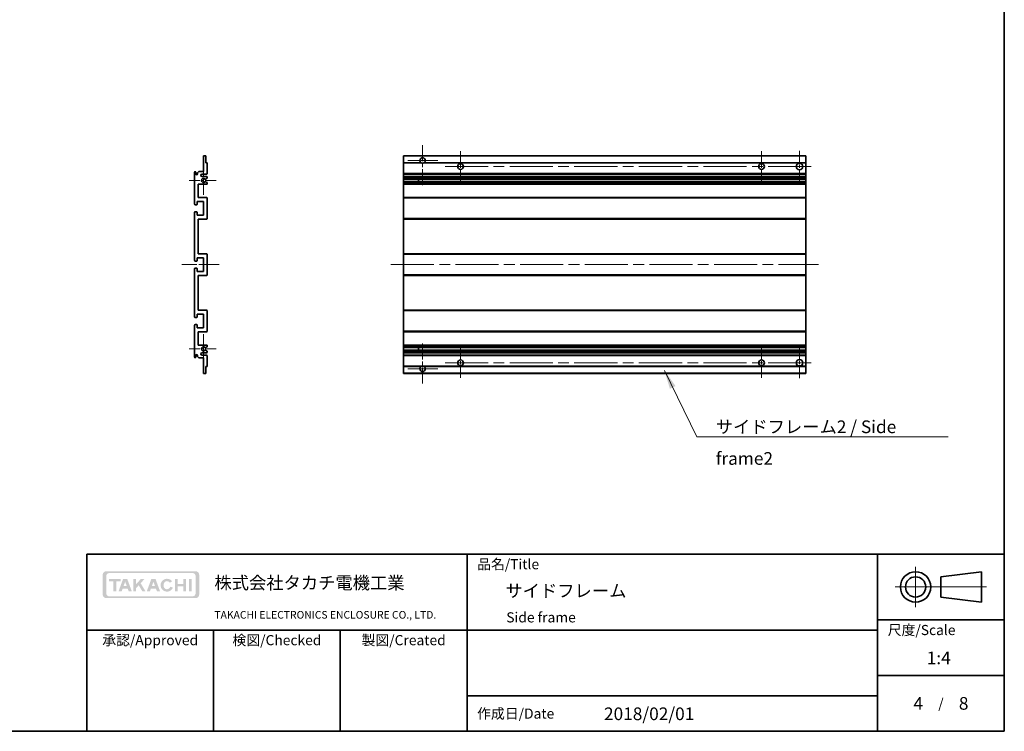
# Model space of a CAD drawing. Units: millimetres. Extents: x 87 to 11496, y 48 to 1734.
# Drawn here: x 6378 to 7155, y 48 to 610 of the extents above; entities that cross this region are included whole.
import ezdxf
from ezdxf.enums import TextEntityAlignment as Align

# ---------------------------------------------------------------- set-up
doc = ezdxf.new("R2010")
doc.units = ezdxf.units.MM
doc.header["$LTSCALE"] = 6
doc.linetypes.add('CHAIN', pattern=[0.35429999999999995, 0.2362, -0.0295, 0.0591, -0.0295])
for name, color, linetype, lineweight in [('Border (ISO)', 7, 'Continuous', 35), ('Center Mark (ISO)', 131, 'Continuous', 18), ('Centerline (ISO)', 131, 'Continuous', 18), ('Hatch (ISO)', 1, 'Continuous', 18), ('Symbol (ISO)', 7, 'Continuous', 18), ('Title (ISO)', 7, 'Continuous', 35), ('Visible (ISO)', 7, 'Continuous', 35), ('Visible Narrow (ISO)', 7, 'Continuous', 25)]:
    doc.layers.add(name, color=color, linetype=linetype, lineweight=lineweight)
doc.styles.add('Note Text (TK)', font='txt')
doc.styles.add('文字スタイル67', font='arial.ttf')
doc.dimstyles.new('Default - Method 1b (TK)$7', dxfattribs={"dimscale": 6, "dimtxt": 2.5, "dimasz": 2.5, "dimexe": 1, "dimexo": 1.499999999999999, "dimgap": 1, "dimtad": 1, "dimtoh": 1, "dimrnd": 1e-08, "dimdsep": 46, "dimtxsty": 'Note Text (TK)', "dimcen": 0.09, "dimdle": 5, "dimclrd": 100, "dimclre": 100, "dimclrt": 7, "dimadec": 1, "dimazin": 1, "dimtfac": 1, "dimtmove": 0, "dimatfit": 3, "dimfxl": 1, "dimtolj": 1, "dimlwd": -1, "dimlwe": -1, "dimarcsym": 0})

# ---------------------------------------------------------------- blocks, each defined once
blk = doc.blocks.new('図面枠 tk図枠')
at = {"layer": 'Border (ISO)'}
for p in [(405.4999999999999, 289), (14.50000000000001, 8.000000000000007)]:
    blk.add_line(p, (405.4999999999999, 8.000000000000007), dxfattribs=at)
blk = doc.blocks.new('表題欄 tk表題欄')
at = {"layer": 'Hatch (ISO)'}
h = blk.add_hatch(color=256, dxfattribs=at)
edge = h.paths.add_edge_path(flags=0)
edge.add_arc((95.57537688673352, 236.2990653650367), 0.5958259999999996, 269.9999999999897, 360)
edge.add_line((96.17120288673351, 236.2990653650368), (96.17120288673348, 239.7107813650365))
edge.add_arc((95.5753768867335, 239.7107813650366), 0.5958259999999996, 0, 90.0000000000068)
edge.add_line((95.57537688673342, 240.3066073650366), (79.13710888673356, 240.3066073650366))
edge.add_arc((79.13710888673353, 239.7107813650366), 0.5958259999999996, 89.99999999999744, 180)
edge.add_line((78.54128288673353, 239.7107813650365), (78.54128288673331, 236.2990653650368))
edge.add_arc((79.13710888673332, 236.2990653650365), 0.5958259999999996, 180, 270.0000000000231)
edge.add_line((79.13710888673356, 235.7032393650365), (95.57537688673342, 235.7032393650367))
edge = h.paths.add_edge_path()
edge.add_line((77.83935088673357, 239.9556413650366), (77.83935088673357, 236.0542053650368))
edge.add_arc((78.54128288673346, 236.0542053650367), 0.7019319999998935, 180, 270.0000000000087)
edge.add_line((78.54128288673357, 235.3522733650368), (96.17120288673352, 235.3522733650368))
edge.add_arc((96.17120288673351, 236.0542053650367), 0.7019319999998921, 270, 360)
edge.add_line((96.8731348867334, 236.0542053650368), (96.87313488673352, 239.9556413650366))
edge.add_arc((96.1712028867336, 239.9556413650367), 0.7019319999998921, 0, 90.00000000000873)
edge.add_line((96.17120288673348, 240.6575733650367), (78.54128288673357, 240.6575733650366))
edge.add_arc((78.54128288673357, 239.9556413650366), 0.7019319999999984, 90, 180)
for points in [[(79.07181288673355, 239.1476033650369), (79.07181288673355, 238.6578833650367), (79.92066088673353, 238.6578833650367), (79.92066088673353, 236.6581933650368), (80.50832488673353, 236.6581933650368), (80.50832488673353, 238.6578833650367), (81.35717288673355, 238.6578833650367), (81.35717288673355, 239.1476033650369)], [(85.68407849525303, 236.6581933650368), (84.9434673993943, 237.8918698287545), (84.41792288673358, 237.3246628822781), (84.41792288673358, 236.6581933650368), (83.89555488673355, 236.6581933650368), (83.89555488673355, 239.1476033650369), (84.41792288673358, 239.1476033650369), (84.41792288673358, 238.0993979968839), (85.38913556809511, 239.1476033650369), (86.10696490847272, 239.1476033650369), (85.31925422435492, 238.2974470774499), (86.30334488673353, 236.6581933650368)], [(92.09142939614459, 239.1476033650369), (92.09142939614459, 236.6581933650368), (92.60971639614465, 236.6581933650368), (92.60971639614465, 237.6580383650368), (93.76872039614462, 237.6580383650368), (93.76872039614462, 236.6581933650368), (94.28700739614459, 236.6581933650368), (94.28700739614459, 239.1476033650369), (93.76872039614462, 239.1476033650369), (93.76872039614462, 238.1477583650367), (92.60971639614465, 238.1477583650367), (92.60971639614465, 239.1476033650369)], [(94.84202339614467, 239.1476033650369), (94.84202339614467, 236.6581933650368), (95.36439139614473, 236.6581933650368), (95.36439139614473, 239.1476033650369)]]:
    blk.add_hatch(color=256, dxfattribs=at).paths.add_polyline_path(points)
h = blk.add_hatch(color=256, dxfattribs=at)
h.paths.add_polyline_path([(82.59020695886475, 237.7110913650368), (81.95242681460243, 237.7110913650368), (82.27131688673356, 238.5794973650367)], flags=0)
h.paths.add_polyline_path([(82.77903014574996, 237.1968853650368), (81.76360362771717, 237.1968853650368), (81.56578886050404, 236.6581933650368), (80.94907288673355, 236.6581933650368), (81.86321688673357, 239.1476033650369), (82.67941688673353, 239.1476033650369), (83.59356088673351, 236.6581933650368), (82.97684491296302, 236.6581933650368)])
h = blk.add_hatch(color=256, dxfattribs=at)
h.paths.add_polyline_path([(87.52707281460246, 237.7110913650368), (88.16485295886469, 237.7110913650368), (87.84596288673359, 238.5794973650367)], flags=0)
h.paths.add_polyline_path([(87.14043486050403, 236.6581933650368), (87.3382496277172, 237.1968853650368), (88.35367614574989, 237.1968853650368), (88.551490912963, 236.6581933650368), (89.16820688673343, 236.6581933650368), (88.25406288673352, 239.1476033650369), (87.43786288673356, 239.1476033650369), (86.52371888673358, 236.6581933650368)])
h = blk.add_hatch(color=256, dxfattribs=at)
edge = h.paths.add_edge_path()
edge.add_arc((90.52309888673334, 237.9028983650369), 1.273272000000011, 38.55054079078439, 336.5820184016556)
edge.add_line((91.69149139614446, 237.3968543650369), (91.17255542714857, 237.6216113977801))
edge.add_ellipse((90.52309888673352, 237.9028983650369), major_axis=(0, -0.7998759999999119), ratio=0.8673469387756529, start_angle=128.5505407907963, end_angle=426.582018401653, ccw=False)
edge.add_line((91.09381514418376, 238.3576891122095), (91.51887237036831, 238.6964075050431))
at = {"layer": 'Title (ISO)'}
for p, q in [((74.70882392282105, 244.052739026017), (255.7088239228211, 244.052739026017)), ((74.70882392282105, 209.052739026017), (74.70882392282105, 244.052739026017)), ((149.7088239228211, 244.052739026017), (149.7088239228211, 209.052739026017)), ((230.7088239228211, 244.052739026017), (230.7088239228211, 209.052739026017)), ((255.7088239228211, 244.052739026017), (255.7088239228211, 209.052739026017)), ((243.2088239228211, 239.552739026017), (251.2088239228211, 240.5527390260171)), ((243.2088239228211, 239.552739026017), (243.2088239228211, 235.552739026017)), ((251.2088239228211, 234.552739026017), (251.2088239228211, 240.5527390260171)), ((243.2088239228211, 235.552739026017), (251.2088239228211, 234.552739026017)), ((230.7088239228211, 231.052739026017), (255.7088239228211, 231.052739026017)), ((74.70882392282105, 229.052739026017), (230.7088239228211, 229.052739026017)), ((99.70882392282108, 229.052739026017), (99.70882392282108, 209.052739026017)), ((124.708823922821, 229.052739026017), (124.708823922821, 209.052739026017)), ((230.7088239228211, 220.052739026017), (255.7088239228211, 220.052739026017)), ((149.7088239228211, 216.052739026017), (230.7088239228211, 216.052739026017)), ((255.7088239228211, 209.052739026017), (74.70882392282105, 209.052739026017))]:
    blk.add_line(p, q, dxfattribs=at)
at = {"layer": 'Title (ISO)', "color": 4, "linetype": 'CHAIN', "lineweight": 18, "ltscale": 8.889559745788574}
blk.add_line((238.2088239228211, 241.552739026017), (238.2088239228211, 233.552739026017), dxfattribs=at)
at = {"layer": 'Title (ISO)', "color": 4, "linetype": 'CHAIN', "lineweight": 18, "ltscale": 20.00163269042969}
blk.add_line((252.2088239228211, 237.552739026017), (234.2088239228211, 237.552739026017), dxfattribs=at)
at = {"layer": 'Title (ISO)'}
for radius in [3, 2]:
    blk.add_circle((238.2088239228211, 237.552739026017), radius, dxfattribs=at)
at = {"layer": 'Title (ISO)', "color": 1, "char_height": 2.000000029802322, "line_spacing_factor": 1.5, "style": 'Note Text (TK)'}
for s, insert, attachment_point in [('\\fＭＳ Ｐゴシック|b0|i0;\\H2.0000;品名/Title', (151.708823922821, 242.052739026017), 4), ('\\fＭＳ Ｐゴシック|b0|i0;\\H2.0000;尺度/Scale', (232.7088239228211, 229.052739026017), 4), ('\\fＭＳ Ｐゴシック|b0|i0;\\H2.0000;承認/Approved', (87.20882392282108, 227.052739026017), 5), ('\\fＭＳ Ｐゴシック|b0|i0;\\H2.0000;検図/Checked', (112.208823922821, 227.052739026017), 5), ('\\fＭＳ Ｐゴシック|b0|i0;\\H2.0000;製図/Created', (137.2088239228211, 227.052739026017), 5), ('\\fＭＳ Ｐゴシック|b0|i0;\\H2.0000;作成日/Date', (151.708823922821, 212.552739026017), 4)]:
    blk.add_mtext(s, dxfattribs=dict(at, insert=insert, attachment_point=attachment_point))
at = {"layer": 'Title (ISO)', "color": 7, "line_spacing_factor": 1.5, "style": 'Note Text (TK)'}
for s, insert, char_height, attachment_point in [('株式会社タカチ電機工業', (99.87313488673345, 238.052739026017), 2.5, 4), ('\\fArial|b0|i0;\\H1.4986;TAKACHI ELECTRONICS ENCLOSURE CO., LTD.', (99.87313488673342, 232.052739026017), 1.49859994649887, 4), ('\\fＭＳ Ｐゴシック|b0|i0;\\H2.0000;/', (243.2088239228211, 214.552739026017), 2.000000029802322, 5)]:
    blk.add_mtext(s, dxfattribs=dict(at, insert=insert, char_height=char_height, attachment_point=attachment_point))
at = {"layer": 'Title (ISO)', "color": 7}
for tag, p, height, style in [('<品名>_001', (157.4247330094969, 235.4760344384413), 2.5, 'Note Text (TK)'), ('<Title>_001', (157.2777188673935, 230.5513747487906), 2.000000029802322, '文字スタイル67'), ('<ページ_No.>_001', (238.0980284456275, 213.302739026017), 2.5, 'Note Text (TK)'), ('<総ページ数>_001', (246.7997329866371, 213.302739026017), 2.5, 'Note Text (TK)'), ('作成日_001', (176.1150736592991, 211.2601253517655), 2.5, 'Note Text (TK)')]:
    blk.add_attdef(tag, p, '', height=height, dxfattribs=dict(at, style=style))
at = {"layer": 'Title (ISO)', "color": 7, "style": 'Note Text (TK)'}
for tag, p in [('<尺度>', (243.2088239228211, 223.5527390260171)), ('<承認>', (87.20882392282108, 217.052739026017))]:
    blk.add_attdef(tag, text='', height=2.5, dxfattribs=at).set_placement(p, align=Align.MIDDLE_CENTER)

msp = doc.modelspace()

# ---------------------------------------------------------------- linework, layer by layer
at = {"layer": 'Center Mark (ISO)', "linetype": 'CHAIN', "ltscale": 8.917339324951172}
for p, q in [((6695.922646663364, 510.8807582955362), (6695.922646663364, 478.7807582955363)), ((6695.922646663364, 354.2807582955364), (6695.922646663364, 322.1807582955364))]:
    msp.add_line(p, q, dxfattribs=at)
at = {"layer": 'Center Mark (ISO)', "linetype": 'CHAIN', "ltscale": 6.806045532226562}
for p, q in [((6725.922646663363, 506.2807582955364), (6725.922646663363, 481.7807582955364)), ((6963.422646663364, 506.2807582955364), (6963.422646663364, 481.7807582955364)), ((6725.922646663363, 351.2807582955364), (6725.922646663363, 326.7807582955364)), ((6963.422646663364, 351.2807582955364), (6963.422646663364, 326.7807582955364))]:
    msp.add_line(p, q, dxfattribs=at)
at = {"layer": 'Center Mark (ISO)', "linetype": 'CHAIN', "ltscale": 6.9449462890625}
for p, q in [((6993.422646663363, 506.5307582955363), (6993.422646663363, 481.5307582955363)), ((6993.422646663363, 351.5307582955364), (6993.422646663363, 326.5307582955364))]:
    msp.add_line(p, q, dxfattribs=at)
at = {"layer": 'Center Mark (ISO)', "linetype": 'CHAIN', "ltscale": 6.722704887390136}
for p, q in [((6708.022646663363, 498.7807582955363), (6683.822646663363, 498.7807582955363)), ((6708.022646663363, 334.2807582955364), (6683.822646663363, 334.2807582955364))]:
    msp.add_line(p, q, dxfattribs=at)
at = {"layer": 'Center Mark (ISO)', "linetype": 'CHAIN', "ltscale": 6.456570625305175}
for p, q in [((6522.983629258613, 494.6517582955362), (6522.983629258613, 471.4097582955361)), ((6522.983629258613, 361.6517582955363), (6522.983629258613, 338.4097582955362))]:
    msp.add_line(p, q, dxfattribs=at)
at = {"layer": 'Center Mark (ISO)', "linetype": 'CHAIN', "ltscale": 6.006253719329833}
for p, q in [((6532.983629258613, 483.0307582955362), (6511.362629258613, 483.0307582955362)), ((6532.983629258613, 350.0307582955362), (6511.362629258613, 350.0307582955362))]:
    msp.add_line(p, q, dxfattribs=at)
at = {"layer": 'Centerline (ISO)', "linetype": 'CHAIN', "ltscale": 23.99096870422363}
for p, q in [((6713.672646663363, 494.0307582955364), (7005.922646663363, 494.0307582955363)), ((6670.922646663363, 416.5307582955361), (7008.422646663364, 416.5307582955361)), ((6713.672646663363, 339.0307582955364), (7005.922646663363, 339.0307582955364))]:
    msp.add_line(p, q, dxfattribs=at)
at = {"layer": 'Centerline (ISO)', "linetype": 'CHAIN', "ltscale": 8.333955764770508}
msp.add_line((6505.983629258614, 416.5307582955361), (6535.983629258613, 416.5307582955361), dxfattribs=at)
at = {"layer": 'Visible (ISO)'}
for p, q in [((6522.983629258613, 490.0307582955362), (6522.983629258613, 502.230758295536)), ((6523.283629258613, 502.5307582955362), (6524.683629258612, 502.5307582955366)), ((6524.983629258613, 502.230758295536), (6524.983629258613, 497.0307582955362)), ((6680.922646663363, 502.230758295536), (6680.922646663363, 502.5307582955366)), ((6998.422646663363, 502.5307582955366), (6680.922646663363, 502.5307582955366)), ((6680.922646663363, 502.230758295536), (6680.922646663363, 497.0307582955362)), ((6998.422646663363, 502.5307582955366), (6998.422646663364, 502.230758295536)), ((6998.422646663363, 497.0307582955362), (6998.422646663363, 502.230758295536)), ((6515.983629258613, 464.2807582955362), (6515.983629258613, 489.5307582955362)), ((6516.983629258614, 489.5307582955362), (6516.983629258614, 488.1307582955361)), ((6518.333629258613, 489.0307582955366), (6519.333629258612, 490.0307582955362)), ((6519.333629258612, 490.0307582955362), (6522.983629258613, 490.0307582955362)), ((6524.983629258613, 497.0307582955362), (6525.683629258613, 497.0307582955362)), ((6525.983629258613, 496.730758295536), (6525.983629258613, 488.5307582955361)), ((6680.922646663363, 496.730758295536), (6680.922646663363, 497.0307582955362)), ((6694.76182798674, 497.0307582955362), (6680.922646663363, 497.0307582955362)), ((6680.922646663363, 496.730758295536), (6680.922646663363, 488.5307582955361)), ((6998.422646663364, 497.0307582955362), (6697.083465339987, 497.0307582955362)), ((6998.422646663364, 497.0307582955362), (6998.422646663364, 496.730758295536)), ((6998.422646663364, 488.5307582955361), (6998.422646663364, 496.730758295536)), ((6518.333629258613, 488.1307582955363), (6518.333629258613, 489.0307582955366)), ((6525.483629258613, 488.0307582955362), (6521.983629258613, 488.0307582955362)), ((6521.983629258613, 486.0307582955366), (6525.483629258613, 486.0307582955361)), ((6524.557180943765, 482.0375068310201), (6525.830510316061, 481.322523175276)), ((6525.833629258613, 484.7607771270216), (6524.560396492998, 484.0256758470531)), ((6525.983629258613, 485.5307582955362), (6525.983629258613, 485.0205847481571)), ((6680.922646663363, 488.0307582955362), (6680.922646663363, 488.5307582955361)), ((6680.92264666336, 488.0307582955366), (6680.92264666336, 486.0307582955366)), ((6998.422646663364, 488.0307582955362), (6680.922646663363, 488.0307582955362)), ((6680.922646663363, 485.5307582955362), (6680.922646663363, 486.0307582955361)), ((6998.422646663364, 486.0307582955361), (6680.922646663363, 486.0307582955361)), ((6680.922646663363, 485.5307582955362), (6680.922646663363, 485.0205847481571)), ((6680.922646663363, 484.7607771270217), (6680.922646663363, 485.0205847481571)), ((6680.922646663363, 484.7607771270216), (6680.922646663363, 484.0256758470531)), ((6680.922646663363, 483.9854834681887), (6680.922646663363, 484.0256758470531)), ((6998.422646663363, 483.9854834681887), (6680.922646663363, 483.9854834681887)), ((6680.92264666336, 482.0759232784734), (6680.92264666336, 483.9854834681887)), ((6680.922646663363, 482.0375068310201), (6680.922646663363, 482.0759232784734)), ((6998.422646663363, 482.0759232784734), (6680.922646663363, 482.0759232784734)), ((6680.922646663363, 482.0375068310201), (6680.922646663363, 481.322523175276)), ((6692.722646663361, 483.9854834681887), (6692.722646663361, 482.0759232784734)), ((6692.73526473636, 483.9854834681887), (6692.73526473636, 482.0759232784734)), ((6998.422646663364, 488.5307582955361), (6998.422646663364, 488.0307582955362)), ((6998.422646663361, 486.0307582955366), (6998.422646663361, 488.0307582955366)), ((6998.422646663364, 486.0307582955361), (6998.422646663364, 485.5307582955362)), ((6998.422646663364, 485.0205847481571), (6998.422646663364, 485.5307582955362)), ((6998.422646663364, 485.0205847481571), (6998.422646663364, 484.7607771270217)), ((6998.422646663363, 484.0256758470531), (6998.422646663364, 484.7607771270216)), ((6998.422646663363, 484.0256758470531), (6998.422646663363, 483.9854834681887)), ((6998.422646663361, 482.0759232784734), (6998.422646663361, 483.9854834681887)), ((6998.422646663363, 482.0759232784734), (6998.422646663363, 482.0375068310201)), ((6998.422646663364, 481.322523175276), (6998.422646663363, 482.0375068310201)), ((6518.983629258612, 480.0307582955362), (6518.983629258612, 469.5307582955367)), ((6525.483629258612, 480.0307582955362), (6518.983629258612, 480.0307582955362)), ((6525.983629258613, 481.0609396227293), (6525.983629258613, 480.5307582955362)), ((6680.922646663363, 481.0609396227293), (6680.922646663363, 481.322523175276)), ((6680.922646663363, 481.0609396227293), (6680.922646663363, 480.5307582955362)), ((6680.922646663363, 480.0307582955362), (6680.922646663363, 480.5307582955362)), ((6680.922646663359, 480.0307582955362), (6680.922646663359, 469.5307582955367)), ((6998.422646663364, 480.0307582955362), (6680.922646663363, 480.0307582955362)), ((6998.422646663364, 481.322523175276), (6998.422646663364, 481.0609396227293)), ((6998.422646663364, 480.5307582955362), (6998.422646663364, 481.0609396227293)), ((6998.422646663364, 480.5307582955362), (6998.422646663364, 480.0307582955362)), ((6998.42264666336, 469.5307582955367), (6998.42264666336, 480.0307582955362)), ((6517.983629258613, 466.5307582955362), (6517.983629258613, 464.0807582955363)), ((6522.983629258613, 466.5307582955362), (6517.983629258613, 466.5307582955362)), ((6518.983629258612, 469.5307582955367), (6525.483629258613, 469.5307582955361)), ((6522.983629258613, 455.5307582955362), (6522.983629258613, 466.5307582955362)), ((6525.983629258613, 469.0307582955361), (6525.983629258613, 453.0307582955366)), ((6680.922646663363, 469.0307582955361), (6680.922646663363, 469.5307582955361)), ((6998.422646663364, 469.5307582955361), (6680.922646663363, 469.5307582955361)), ((6680.922646663363, 469.0307582955361), (6680.922646663363, 453.0307582955366)), ((6998.422646663364, 469.5307582955361), (6998.422646663364, 469.0307582955361)), ((6998.422646663364, 453.0307582955366), (6998.422646663364, 469.0307582955361)), ((6517.683629258613, 463.7807582955363), (6516.483629258613, 463.7807582955362)), ((6515.983629258613, 419.7807582955361), (6515.983629258613, 457.7807582955356)), ((6516.483629258613, 458.2807582955357), (6517.683629258613, 458.2807582955357)), ((6517.983629258613, 457.9807582955354), (6517.983629258613, 455.5307582955357)), ((6517.983629258613, 455.5307582955357), (6522.983629258613, 455.5307582955362)), ((6518.983629258613, 452.5307582955357), (6518.983629258612, 425.0307582955362)), ((6525.483629258613, 452.5307582955366), (6518.983629258613, 452.5307582955357)), ((6680.922646663363, 452.5307582955366), (6680.922646663363, 453.0307582955366)), ((6680.922646663359, 452.5307582955357), (6680.922646663359, 425.0307582955362)), ((6998.422646663364, 452.5307582955366), (6680.922646663363, 452.5307582955366)), ((6998.422646663364, 453.0307582955366), (6998.422646663364, 452.5307582955366)), ((6998.42264666336, 425.0307582955362), (6998.42264666336, 452.5307582955357)), ((6517.983629258613, 422.0307582955362), (6517.983629258613, 419.5807582955363)), ((6522.983629258613, 422.0307582955362), (6517.983629258613, 422.0307582955362)), ((6518.983629258612, 425.0307582955362), (6525.483629258613, 425.0307582955362)), ((6522.983629258613, 411.0307582955361), (6522.983629258613, 422.0307582955362)), ((6525.983629258613, 424.5307582955361), (6525.983629258613, 408.5307582955361)), ((6680.922646663363, 424.5307582955361), (6680.922646663363, 425.0307582955362)), ((6998.422646663364, 425.0307582955362), (6680.922646663363, 425.0307582955362)), ((6680.922646663363, 424.5307582955361), (6680.922646663363, 408.5307582955361)), ((6998.422646663364, 425.0307582955362), (6998.422646663364, 424.5307582955362)), ((6998.422646663364, 408.5307582955361), (6998.422646663364, 424.5307582955361)), ((6515.983629258612, 375.2807582955361), (6515.983629258612, 413.2807582955361)), ((6517.683629258613, 419.2807582955362), (6516.483629258613, 419.2807582955362)), ((6516.483629258613, 413.7807582955362), (6517.683629258613, 413.7807582955362)), ((6517.983629258613, 413.4807582955359), (6517.983629258613, 411.0307582955361)), ((6517.983629258613, 411.0307582955361), (6522.983629258613, 411.0307582955361)), ((6518.983629258612, 408.0307582955361), (6518.983629258612, 380.5307582955362)), ((6525.483629258613, 408.0307582955361), (6518.983629258612, 408.0307582955361)), ((6680.922646663363, 408.0307582955361), (6680.922646663363, 408.5307582955361)), ((6680.922646663359, 408.0307582955361), (6680.922646663359, 380.5307582955362)), ((6998.422646663364, 408.0307582955361), (6680.922646663363, 408.0307582955361)), ((6998.422646663364, 408.5307582955361), (6998.422646663364, 408.0307582955361)), ((6998.42264666336, 380.5307582955362), (6998.42264666336, 408.0307582955361)), ((6517.683629258613, 374.7807582955366), (6516.483629258613, 374.7807582955366)), ((6517.983629258613, 377.5307582955367), (6517.983629258613, 375.0807582955366)), ((6522.983629258613, 377.5307582955363), (6517.983629258613, 377.5307582955367)), ((6518.983629258612, 380.5307582955362), (6525.483629258613, 380.5307582955357)), ((6522.983629258613, 366.5307582955362), (6522.983629258613, 377.5307582955363)), ((6525.983629258613, 380.0307582955357), (6525.983629258613, 364.0307582955362)), ((6680.922646663363, 380.0307582955357), (6680.922646663363, 380.5307582955358)), ((6998.422646663364, 380.5307582955357), (6680.922646663363, 380.5307582955357)), ((6680.922646663363, 380.0307582955357), (6680.922646663363, 364.0307582955362)), ((6998.422646663364, 380.5307582955357), (6998.422646663364, 380.0307582955357)), ((6998.422646663364, 364.0307582955362), (6998.422646663364, 380.0307582955357)), ((6515.983629258613, 343.5307582955362), (6515.983629258612, 368.7807582955362)), ((6516.483629258613, 369.2807582955371), (6517.683629258613, 369.280758295536)), ((6517.983629258613, 368.9807582955361), (6517.983629258613, 366.5307582955362)), ((6517.983629258613, 366.5307582955362), (6522.983629258613, 366.5307582955362)), ((6518.983629258612, 363.5307582955361), (6518.983629258612, 353.0307582955362)), ((6525.483629258613, 363.5307582955361), (6518.983629258612, 363.5307582955361)), ((6680.922646663363, 363.5307582955361), (6680.922646663363, 364.0307582955362)), ((6680.922646663359, 363.5307582955361), (6680.922646663359, 353.0307582955362)), ((6998.422646663364, 363.5307582955361), (6680.922646663363, 363.5307582955361)), ((6998.422646663364, 364.0307582955362), (6998.422646663364, 363.5307582955361)), ((6998.42264666336, 353.0307582955362), (6998.42264666336, 363.5307582955361)), ((6518.983629258612, 353.0307582955362), (6525.483629258612, 353.0307582955362)), ((6525.830510316061, 351.7389934157963), (6524.557180943765, 351.0240097600522)), ((6525.983629258613, 352.5307582955361), (6525.983629258613, 352.0005769683431)), ((6680.922646663363, 352.5307582955363), (6680.922646663363, 353.0307582955362)), ((6998.422646663364, 353.0307582955362), (6680.922646663363, 353.0307582955362)), ((6680.922646663363, 352.5307582955361), (6680.922646663363, 352.0005769683431)), ((6680.922646663363, 351.7389934157963), (6680.922646663363, 352.0005769683431)), ((6680.922646663363, 351.7389934157963), (6680.922646663363, 351.0240097600522)), ((6680.922646663363, 350.985593312599), (6680.922646663363, 351.0240097600523)), ((6680.92264666336, 349.0760331228841), (6680.92264666336, 350.985593312599)), ((6998.422646663363, 350.985593312599), (6680.922646663363, 350.985593312599)), ((6692.722646663361, 350.985593312599), (6692.722646663361, 349.076033122884)), ((6692.73526473636, 350.985593312599), (6692.73526473636, 349.0760331228841)), ((6998.422646663364, 353.0307582955362), (6998.422646663364, 352.5307582955361)), ((6998.422646663364, 352.0005769683431), (6998.422646663364, 352.5307582955361)), ((6998.422646663364, 352.000576968343), (6998.422646663364, 351.7389934157963)), ((6998.422646663363, 351.0240097600522), (6998.422646663364, 351.7389934157963)), ((6998.422646663363, 351.0240097600523), (6998.422646663363, 350.985593312599)), ((6998.422646663361, 349.0760331228841), (6998.422646663361, 350.985593312599)), ((6516.983629258612, 344.9307582955359), (6516.983629258614, 343.5307582955362)), ((6518.333629258613, 344.0307582955359), (6518.333629258613, 344.9307582955358)), ((6519.333629258612, 343.0307582955362), (6518.333629258613, 344.0307582955359)), ((6522.983629258613, 343.0307582955362), (6519.333629258612, 343.0307582955362)), ((6525.483629258613, 347.0307582955362), (6521.983629258613, 347.030758295536)), ((6521.983629258613, 345.0307582955361), (6525.483629258613, 345.0307582955361)), ((6522.983629258613, 330.8307582955363), (6522.983629258613, 343.0307582955362)), ((6524.560396492998, 349.0358407440197), (6525.833629258613, 348.3007394640506)), ((6525.983629258613, 348.0409318429153), (6525.983629258613, 347.5307582955363)), ((6525.983629258613, 344.5307582955362), (6525.983629258613, 336.3307582955363)), ((6680.922646663363, 349.0358407440196), (6680.922646663363, 349.076033122884)), ((6998.422646663363, 349.076033122884), (6680.922646663363, 349.076033122884)), ((6680.922646663363, 349.0358407440197), (6680.922646663363, 348.3007394640506)), ((6680.922646663363, 348.0409318429153), (6680.922646663363, 348.3007394640506)), ((6680.922646663363, 348.0409318429153), (6680.922646663363, 347.5307582955363)), ((6680.922646663363, 347.0307582955362), (6680.922646663363, 347.5307582955363)), ((6680.92264666336, 347.0307582955362), (6680.92264666336, 345.0307582955361)), ((6998.422646663364, 347.0307582955362), (6680.922646663363, 347.0307582955362)), ((6680.922646663363, 344.5307582955361), (6680.922646663363, 345.0307582955361)), ((6998.422646663364, 345.0307582955361), (6680.922646663363, 345.0307582955361)), ((6680.922646663363, 344.5307582955362), (6680.922646663363, 336.3307582955363)), ((6998.422646663363, 349.076033122884), (6998.422646663363, 349.0358407440196)), ((6998.422646663364, 348.3007394640506), (6998.422646663363, 349.0358407440197)), ((6998.422646663364, 348.3007394640506), (6998.422646663364, 348.0409318429153)), ((6998.422646663364, 347.5307582955363), (6998.422646663364, 348.0409318429153)), ((6998.422646663364, 347.5307582955363), (6998.422646663364, 347.0307582955362)), ((6998.422646663361, 345.0307582955361), (6998.422646663361, 347.0307582955362)), ((6998.422646663364, 345.0307582955361), (6998.422646663364, 344.5307582955362)), ((6998.422646663364, 336.3307582955363), (6998.422646663364, 344.5307582955362)), ((6524.983629258613, 336.0307582955361), (6524.983629258613, 330.8307582955363)), ((6525.683629258613, 336.0307582955361), (6524.983629258613, 336.0307582955361)), ((6680.922646663363, 336.0307582955363), (6680.922646663363, 336.3307582955363)), ((6680.922646663363, 336.0307582955361), (6680.922646663363, 330.8307582955363)), ((6694.76182798674, 336.0307582955361), (6680.922646663363, 336.0307582955361)), ((6998.422646663364, 336.0307582955361), (6697.083465339989, 336.0307582955361)), ((6998.422646663364, 336.3307582955363), (6998.422646663364, 336.0307582955363)), ((6998.422646663363, 330.8307582955363), (6998.422646663363, 336.0307582955361)), ((6524.683629258612, 330.5307582955362), (6523.283629258613, 330.5307582955362)), ((6680.922646663363, 330.5307582955363), (6680.922646663363, 330.8307582955364)), ((6998.422646663363, 330.5307582955362), (6680.922646663363, 330.5307582955362)), ((6998.422646663364, 330.8307582955364), (6998.422646663363, 330.5307582955363))]:
    msp.add_line(p, q, dxfattribs=at)
for centre, radius in [((6725.922646663363, 494.0307582955363), 2.25), ((6963.422646663364, 494.0307582955363), 2.25), ((6993.422646663363, 494.0307582955363), 2.5), ((6725.922646663363, 339.0307582955364), 2.25), ((6963.422646663364, 339.0307582955364), 2.25), ((6993.422646663363, 339.0307582955364), 2.5)]:
    msp.add_circle(centre, radius, dxfattribs=at)
for centre, radius, start, end in [((6523.283629258613, 502.2307582955361), 0.2999999999999994, 90, 180), ((6524.683629258614, 502.2307582955366), 0.299999999999998, 0, 90.00000000020843), ((6695.922646663362, 498.7807582955363), 2.100000000000004, 303.5573097619338, 236.4426902380662), ((6516.483629258613, 489.5307582955362), 0.5000000000000006, 0, 180), ((6525.683629258613, 496.7307582955362), 0.3000000000000047, 0, 90), ((6695.922646663364, 498.7807582955362), 2.099999999999864, 257.4720945601936, 282.5279054398063), ((6517.658629258612, 488.2104457955361), 0.6796874999999414, 186.7329213268612, 353.2670786731562), ((6521.983629258613, 487.0307582955367), 0.9999999999999998, 90, 270), ((6522.983629258613, 483.0307582955362), 1.621, 37.72838891451215, 322.267199830423), ((6522.98362925861, 483.0307582955362), 1.6, 41.32898759861904, 318.6666011462871), ((6524.410299886317, 481.7759232784734), 0.3000000000000001, 60.68547425536575, 118.8302704626145), ((6524.410396492998, 484.2854834681887), 0.3000000000000006, 241.1653182823263, 299.9999999999381), ((6525.483629258613, 488.5307582955361), 0.5, 270, 0), ((6525.483629258613, 485.5307582955362), 0.4999999999999991, 0, 90), ((6525.683629258613, 485.0205847481571), 0.3000000000000019, 300.0000000000001, 0), ((6525.483629258612, 480.5307582955362), 0.5000000000000006, 270, 0), ((6525.683629258613, 481.0609396227293), 0.2999999999999998, 0, 60.68547425536575), ((6525.483629258613, 469.0307582955361), 0.5000000000000006, 0, 90), ((6516.483629258613, 464.2807582955362), 0.5000000000000027, 180, 270), ((6517.683629258613, 464.0807582955363), 0.3000000000000014, 269.9999999999479, 0), ((6516.483629258613, 457.7807582955356), 0.5000000000000006, 90, 180), ((6517.683629258613, 457.9807582955357), 0.2999999999999936, 0, 90.00000000005213), ((6525.483629258613, 453.0307582955366), 0.4999999999999988, 270, 0), ((6516.483629258613, 419.7807582955361), 0.4999999999999983, 180, 270), ((6517.683629258613, 419.5807582955362), 0.3000000000000091, 269.9999999999479, 0), ((6525.483629258613, 424.5307582955362), 0.4999999999999805, 0, 90), ((6516.483629258613, 413.2807582955361), 0.4999999999999904, 89.99999999989578, 180), ((6517.683629258613, 413.4807582955361), 0.3000000000000114, 0, 90.00000000005213), ((6525.483629258613, 408.5307582955361), 0.4999999999999966, 270, 0), ((6516.483629258613, 375.2807582955366), 0.5000000000000249, 180, 270.0000000001042), ((6517.683629258613, 375.0807582955366), 0.2999999999999969, 269.9999999999479, 0), ((6525.483629258613, 380.0307582955357), 0.5000000000000071, 0, 90), ((6516.483629258613, 368.7807582955362), 0.5000000000009186, 90, 180), ((6517.683629258613, 368.9807582955361), 0.2999999999999758, 0, 90.00000000005213), ((6525.483629258613, 364.0307582955362), 0.5000000000000199, 270, 0), ((6522.983629258613, 350.0307582955362), 1.621000000000002, 37.7328001695738, 322.2716110854995), ((6522.98362925861, 350.0307582955362), 1.6, 41.33339885371375, 318.6710124013828), ((6524.410299886317, 351.2855933125991), 0.3000000000001275, 241.1697295374355, 299.3145257446311), ((6525.483629258612, 352.5307582955361), 0.5000000000000249, 0, 90), ((6525.683629258613, 352.0005769683431), 0.2999999999999675, 299.3145257446343, 0), ((6516.483629258613, 343.5307582955362), 0.5000000000000006, 180, 0), ((6517.658629258612, 344.8510707955362), 0.6796874999999439, 6.732921326831704, 173.2670786731618), ((6521.983629258613, 346.0307582955362), 0.9999999999999964, 90, 270), ((6524.410396492998, 348.7760331228841), 0.2999999999999816, 60.00000000012047, 118.8346817176679), ((6525.483629258613, 347.5307582955363), 0.5000000000000199, 270, 0), ((6525.483629258613, 344.5307582955361), 0.5000000000000249, 0, 90), ((6525.683629258613, 348.0409318429153), 0.3000000000000017, 0, 59.99999999999988), ((6525.683629258613, 336.3307582955363), 0.2999999999999891, 270, 0), ((6695.922646663362, 334.2807582955364), 2.099999999999996, 123.5573097619376, 56.44269023806192), ((6695.922646663364, 334.2807582955368), 2.099999999999639, 77.47209456014038, 102.5279054398595), ((6523.283629258613, 330.8307582955362), 0.2999999999999758, 180, 270), ((6524.683629258614, 330.8307582955362), 0.2999999999999717, 269.9999999997916, 0)]:
    msp.add_arc(centre, radius, start, end, dxfattribs=at)
for points, knots in [([(6695.467124984408, 496.730758295536), (6695.35815162873, 496.7549727959942), (6695.252594524051, 496.7879062708413), (6695.079903721984, 496.855472399789), (6694.990604531259, 496.8973556432722), (6694.892533611654, 496.9504392407053), (6694.858403119602, 496.9701693482056), (6694.813813068413, 496.9972169917677), (6694.795041633106, 497.0091073013903), (6694.769008739839, 497.0259478074279), (6694.76182798674, 497.0307582955362), (6694.76182798674, 497.0307582955362)], [-0.085370917864288, -0.085370917864288, -0.085370917864288, -0.085370917864288, -0.0545116262344822, -0.0545116262344822, -0.0293355354391531, -0.0293355354391531, -0.0179856969415943, -0.0179856969415943, -0.0089928484707972, -0.0089928484707972, 0, 0, 0, 0]), ([(6697.083465339987, 497.0307582955362), (6697.083465339987, 497.0307582955362), (6697.076284586889, 497.0259478074279), (6697.050251693621, 497.0091073013903), (6697.031480258314, 496.9972169917677), (6696.986890207125, 496.9701693482056), (6696.952759715073, 496.9504392407053), (6696.854688795468, 496.8973556432722), (6696.765389604744, 496.855472399789), (6696.592698802676, 496.7879062708413), (6696.487141697997, 496.7549727959942), (6696.378168342319, 496.730758295536)], [-0.2570614387361006, -0.2570614387361006, -0.2570614387361006, -0.2570614387361006, -0.2480685902653027, -0.2480685902653027, -0.2390757417945047, -0.2390757417945047, -0.2277259032969483, -0.2277259032969483, -0.2025498125016194, -0.2025498125016194, -0.1716905208718101, -0.1716905208718101, -0.1716905208718101, -0.1716905208718101]), ([(6524.265634913357, 482.0387388898804), (6524.265453154351, 482.0386388419357), (6524.265271476875, 482.0385385931746), (6524.234881224559, 482.0217282380783), (6524.207078798347, 481.9991163190417), (6524.185036102991, 481.9740551232727)], [0.1421941886258044, 0.1421941886258044, 0.1421941886258044, 0.1421941886258044, 0.1422543787918146, 0.1422543787918146, 0.1522671184606171, 0.1522671184606171, 0.1522671184606171, 0.1522671184606171]), ([(6524.185117455985, 484.0873689672435), (6524.207158221791, 484.0623060744613), (6524.234958907008, 484.0396920149574), (6524.265347864989, 484.0228793201373), (6524.265529534744, 484.0227790573889), (6524.265711286048, 484.0226789954506)], [0.1522671184606152, 0.1522671184606152, 0.1522671184606152, 0.1522671184606152, 0.1622798581294175, 0.1622798581294175, 0.1623400482954216, 0.1623400482954216, 0.1623400482954216, 0.1623400482954216]), ([(6524.185036102991, 351.0874614677996), (6524.207078798347, 351.0624002720306), (6524.234881224559, 351.0397883529941), (6524.265271476875, 351.0229779978979), (6524.265453154351, 351.0228777491366), (6524.265634913357, 351.0227777011918)], [0.1522671184606134, 0.1522671184606134, 0.1522671184606134, 0.1522671184606134, 0.1622798581294149, 0.1622798581294149, 0.1623400482954376, 0.1623400482954376, 0.1623400482954376, 0.1623400482954376]), ([(6524.265711286048, 349.0388375956221), (6524.265529534746, 349.0387375336839), (6524.265347864989, 349.0386372709354), (6524.234958907008, 349.0218245761153), (6524.207158221791, 348.9992105166114), (6524.185117455985, 348.9741476238291)], [0.1421941886257925, 0.1421941886257925, 0.1421941886257925, 0.1421941886257925, 0.142254378791816, 0.142254378791816, 0.1522671184606181, 0.1522671184606181, 0.1522671184606181, 0.1522671184606181]), ([(6694.76182798674, 336.0307582955363), (6694.76182798674, 336.0307582955363), (6694.769008739839, 336.0355687836446), (6694.795041633106, 336.0524092896823), (6694.813813068413, 336.0642995993048), (6694.858403119602, 336.091347242867), (6694.892533611654, 336.1110773503674), (6694.990604531259, 336.1641609478005), (6695.079903721984, 336.2060441912837), (6695.252594524051, 336.2736103202312), (6695.35815162873, 336.306543795078), (6695.467124984407, 336.3307582955363)], [-0.257061438736161, -0.257061438736161, -0.257061438736161, -0.257061438736161, -0.2480685902653619, -0.2480685902653619, -0.2390757417945626, -0.2390757417945626, -0.2277259032970009, -0.2277259032970009, -0.2025498125016671, -0.2025498125016671, -0.1716905208719993, -0.1716905208719993, -0.1716905208719993, -0.1716905208719993]), ([(6696.37816834232, 336.3307582955363), (6696.487141697997, 336.306543795078), (6696.592698802678, 336.2736103202312), (6696.765389604744, 336.2060441912837), (6696.854688795468, 336.1641609478005), (6696.952759715073, 336.1110773503674), (6696.986890207125, 336.091347242867), (6697.031480258314, 336.0642995993048), (6697.050251693621, 336.0524092896823), (6697.076284586889, 336.0355687836446), (6697.083465339987, 336.0307582955363), (6697.083465339987, 336.0307582955363)], [-0.0853709178641582, -0.0853709178641582, -0.0853709178641582, -0.0853709178641582, -0.054511626234494, -0.054511626234494, -0.0293355354391602, -0.0293355354391602, -0.0179856969415984, -0.0179856969415984, -0.0089928484707992, -0.0089928484707992, 0, 0, 0, 0])]:
    msp.add_open_spline(points, degree=3, knots=knots, dxfattribs=at)
at = {"layer": 'Visible Narrow (ISO)'}
for p, q in [((6998.422646663363, 502.230758295536), (6680.922646663363, 502.230758295536)), ((6695.467124984408, 496.730758295536), (6680.922646663363, 496.730758295536)), ((6998.422646663364, 496.730758295536), (6696.378168342319, 496.730758295536)), ((6998.422646663364, 488.5307582955361), (6680.922646663363, 488.5307582955361)), ((6998.422646663364, 485.5307582955362), (6680.922646663363, 485.5307582955362)), ((6998.422646663364, 485.0205847481571), (6680.922646663363, 485.0205847481571)), ((6998.422646663364, 484.7607771270216), (6680.922646663363, 484.7607771270216)), ((6998.422646663363, 484.0256758470531), (6680.922646663363, 484.0256758470531)), ((6998.422646663363, 482.0375068310201), (6680.922646663363, 482.0375068310201)), ((6998.422646663364, 481.322523175276), (6680.922646663363, 481.322523175276)), ((6998.422646663364, 481.0609396227293), (6680.922646663363, 481.0609396227293)), ((6998.422646663364, 480.5307582955362), (6680.922646663363, 480.5307582955362)), ((6998.422646663364, 469.0307582955361), (6680.922646663363, 469.0307582955361)), ((6998.422646663364, 453.0307582955366), (6680.922646663363, 453.0307582955366)), ((6998.422646663364, 424.5307582955361), (6680.922646663363, 424.5307582955361)), ((6998.422646663364, 408.5307582955361), (6680.922646663363, 408.5307582955361)), ((6998.422646663364, 380.0307582955357), (6680.922646663363, 380.0307582955357)), ((6998.422646663364, 364.0307582955362), (6680.922646663363, 364.0307582955362)), ((6998.422646663364, 352.5307582955361), (6680.922646663363, 352.5307582955361)), ((6998.422646663364, 352.0005769683431), (6680.922646663363, 352.0005769683431)), ((6998.422646663364, 351.7389934157963), (6680.922646663363, 351.7389934157963)), ((6998.422646663363, 351.0240097600522), (6680.922646663363, 351.0240097600522)), ((6998.422646663363, 349.0358407440197), (6680.922646663363, 349.0358407440197)), ((6998.422646663364, 348.3007394640506), (6680.922646663363, 348.3007394640506)), ((6998.422646663364, 348.0409318429153), (6680.922646663363, 348.0409318429153)), ((6998.422646663364, 347.5307582955363), (6680.922646663363, 347.5307582955363)), ((6998.422646663364, 344.5307582955362), (6680.922646663363, 344.5307582955362)), ((6695.467124984407, 336.3307582955363), (6680.922646663363, 336.3307582955363)), ((6998.422646663364, 336.3307582955363), (6696.37816834232, 336.3307582955363)), ((6998.422646663363, 330.8307582955363), (6680.922646663363, 330.8307582955363))]:
    msp.add_line(p, q, dxfattribs=at)

# ---------------------------------------------------------------- block references
at = {"xscale": 4, "yscale": 4, "zscale": 4}
msp.add_blockref('図面枠 tk図枠', (5533.000010980263, 16.00000304263661), dxfattribs=at)
ref = msp.add_blockref('表題欄 tk表題欄', (6132.164715288978, -788.2109530614314), dxfattribs=dict(xscale=4, yscale=4, zscale=4))
ref.add_attrib('<品名>_001', 'サイドフレーム', (6761.295465500317, 153.9772756056579), dxfattribs={"layer": 'Title (ISO)', "color": 7, "height": 10, "style": 'Note Text (TK)'})
ref.add_attrib('<尺度>_001', '1:4', (7093.787450242039, 100.9795391954334), dxfattribs={"layer": 'Title (ISO)', "color": 7, "height": 10, "style": 'Note Text (TK)'})
ref.add_attrib('作成日_001', '2018/02/01', (6839.107336603589, 56.82954834563057), dxfattribs={"layer": 'Title (ISO)', "color": 7, "height": 10, "style": 'Note Text (TK)'})
ref.add_attrib('<Title>_001', 'Side frame', (6761.995918192937, 134.0000029597489), dxfattribs={"layer": 'Title (ISO)', "color": 7, "height": 8.00000011920929, "style": '文字スタイル67'})
ref.add_attrib('<ページ_No.>_001', '4', (7083.307449169443, 65.00000304263666), dxfattribs={"layer": 'Title (ISO)', "color": 7, "height": 10, "style": 'Note Text (TK)'})
ref.add_attrib('<総ページ数>_001', '8', (7119.139165032873, 65.06480522544703), dxfattribs={"layer": 'Title (ISO)', "color": 7, "height": 10, "style": 'Note Text (TK)'})

# ---------------------------------------------------------------- texts
at = {"layer": 'Symbol (ISO)', "color": 7, "insert": (6927.319960556883, 293.4836777653735), "char_height": 10, "width": 190.2923965454101, "attachment_point": 1, "line_spacing_factor": 1.5, "style": 'Note Text (TK)'}
msp.add_mtext('{\\fＭＳ Ｐゴシック|b0|i0;サイドフレーム2 / Side frame2}', dxfattribs=at)

# ---------------------------------------------------------------- leaders
at = {"layer": 'Symbol (ISO)', "color": 100, "annotation_type": 0, "has_hookline": 1, "hookline_direction": 0, "text_width": 183.2954545454546}
msp.add_leader([(6886.762389565188, 333.0776099455253), (6912.319960556884, 280.5224867835267), (6927.319960556883, 280.5224867835267)], dimstyle='Default - Method 1b (TK)$7', override={"dimgap": 0, "dimtad": 1}, dxfattribs=at)

doc.saveas('drawing.dxf')
